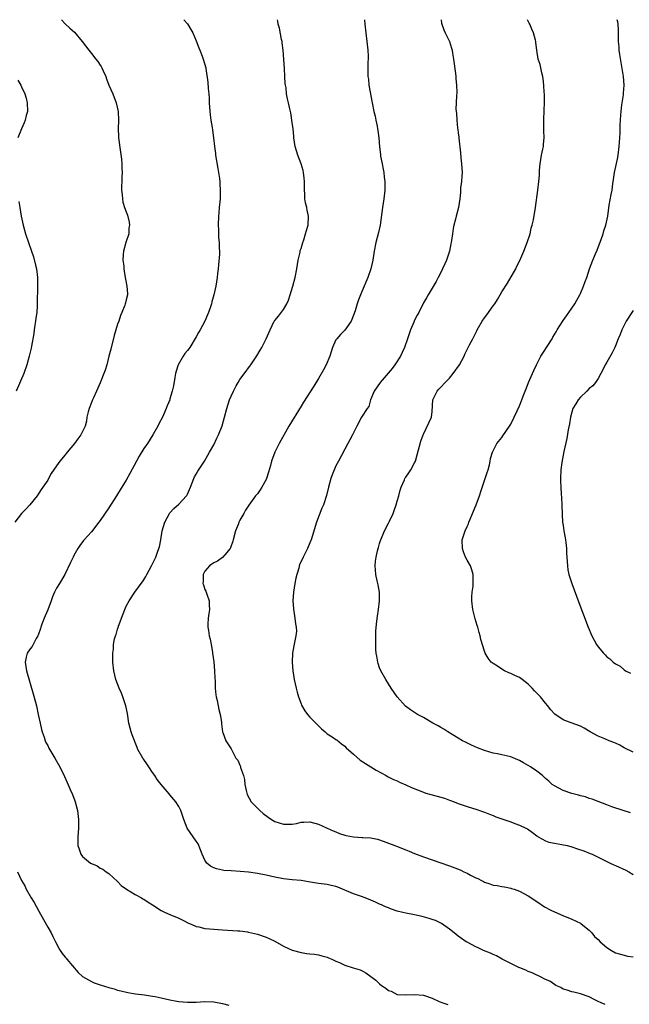
# Model space of a CAD drawing. Units: inches. Extents: x 2625000 to 2628000, y 1503000 to 1506000.
# Drawn here: x 2627273 to 2627412, y 1505775 to 1506000 of the extents above; entities that cross this region are included whole.
import ezdxf

# ---------------------------------------------------------------- set-up
doc = ezdxf.new("R2010")
doc.units = ezdxf.units.IN
doc.header["$MEASUREMENT"] = 0
doc.layers.add('LD26251503_10ft', color=93, linetype='Continuous')

msp = doc.modelspace()

# ---------------------------------------------------------------- linework, layer by layer
at = {"layer": 'LD26251503_10ft'}
for points, elevation in [([(2627282.18, 1506000), (2627283, 1505999.05), (2627284.05, 1505998.05), (2627285.11, 1505997.11), (2627286.91, 1505995), (2627288.4, 1505993), (2627289, 1505992.24), (2627290.06, 1505991), (2627290.47, 1505990.47), (2627291, 1505989.6), (2627291.25, 1505989.25), (2627291.39, 1505989), (2627291.68, 1505988.32), (2627292.29, 1505987), (2627292.49, 1505986.49), (2627293, 1505985.05), (2627293.88, 1505983), (2627294.68, 1505981), (2627295.15, 1505979), (2627295.19, 1505977), (2627295.13, 1505975), (2627295.25, 1505973.25), (2627295.25, 1505973), (2627295.67, 1505969.67), (2627295.93, 1505968.07), (2627296, 1505967), (2627295.99, 1505965.99), (2627296.04, 1505965), (2627296, 1505964), (2627295.94, 1505963), (2627295.9, 1505961.9), (2627295.92, 1505961), (2627296.08, 1505959.92), (2627296.1, 1505959), (2627296.22, 1505958.22), (2627296.58, 1505957), (2627297, 1505955.99), (2627297.24, 1505955.24), (2627297.66, 1505953.66), (2627297.71, 1505953), (2627297.61, 1505952.38), (2627297.55, 1505951), (2627296.92, 1505949), (2627296.34, 1505947), (2627296.26, 1505946.26), (2627296.24, 1505945), (2627296.41, 1505943.59), (2627296.42, 1505943), (2627296.48, 1505942.48), (2627296.73, 1505941), (2627297.14, 1505939), (2627297.24, 1505937.24), (2627297.25, 1505937), (2627297, 1505935.92), (2627296.81, 1505935.19), (2627296.77, 1505935), (2627296.67, 1505934.67), (2627296.01, 1505933), (2627295.68, 1505932.32), (2627295.26, 1505931), (2627295, 1505930.32), (2627294.59, 1505929), (2627294.24, 1505927.76), (2627293.43, 1505924.57), (2627292.98, 1505922.98), (2627292.51, 1505921), (2627292.17, 1505919.83), (2627291.89, 1505919), (2627291, 1505916.92), (2627290.21, 1505915), (2627289.47, 1505913.47), (2627289.26, 1505913), (2627289, 1505912.37), (2627288.47, 1505911), (2627288.29, 1505910.29), (2627288, 1505909), (2627287.85, 1505908.15), (2627287.55, 1505907), (2627287, 1505905.74), (2627286.62, 1505905), (2627285.89, 1505904.11), (2627285.15, 1505903), (2627283.49, 1505901), (2627283.25, 1505900.75), (2627283, 1505900.42), (2627281.8, 1505899), (2627281, 1505897.91), (2627279.82, 1505896.18), (2627279.2, 1505895), (2627279, 1505894.65), (2627277.87, 1505893), (2627277.51, 1505892.49), (2627277, 1505891.66), (2627276.56, 1505891), (2627274.95, 1505889), (2627274, 1505888), (2627272.98, 1505887), (2627271.49, 1505885)], 9370), ([(2627310.17, 1506000), (2627311.03, 1505999.03), (2627311.79, 1505997.79), (2627312.22, 1505997), (2627313, 1505995.16), (2627313.58, 1505993.58), (2627313.83, 1505993), (2627314.37, 1505991.63), (2627314.6, 1505991), (2627315.17, 1505989), (2627315.19, 1505988.81), (2627315.68, 1505985.68), (2627315.71, 1505984.29), (2627315.87, 1505983), (2627315.97, 1505981.97), (2627315.98, 1505981), (2627316.05, 1505979.95), (2627316.19, 1505978.19), (2627316.37, 1505977), (2627316.67, 1505975.33), (2627316.7, 1505974.7), (2627316.98, 1505973), (2627317.2, 1505971), (2627317.4, 1505969.4), (2627317.44, 1505969), (2627317.94, 1505965.94), (2627318.12, 1505965), (2627318.31, 1505963.69), (2627318.39, 1505963), (2627318.41, 1505962.41), (2627318.5, 1505961), (2627318.48, 1505959.52), (2627318.45, 1505959), (2627318.29, 1505957), (2627318.18, 1505955.82), (2627318.12, 1505955), (2627318.02, 1505953), (2627318.07, 1505951.93), (2627318.08, 1505951), (2627318.14, 1505950.14), (2627318.27, 1505949), (2627318.28, 1505947.72), (2627318.33, 1505947), (2627318.33, 1505946.33), (2627318.09, 1505943.91), (2627318.04, 1505943), (2627317.91, 1505941.91), (2627317.83, 1505941), (2627317.49, 1505939), (2627317.05, 1505937.05), (2627316.59, 1505935.41), (2627316.51, 1505935), (2627316.3, 1505934.3), (2627315.84, 1505933), (2627315.58, 1505932.42), (2627314.99, 1505931), (2627313.89, 1505929), (2627313.55, 1505928.45), (2627313, 1505927.45), (2627311.51, 1505925), (2627311.31, 1505924.69), (2627311, 1505924.26), (2627310.43, 1505923.57), (2627310.04, 1505923), (2627308.9, 1505921), (2627308.44, 1505919.56), (2627308.29, 1505919), (2627308.08, 1505918.08), (2627307.77, 1505916.23), (2627307.49, 1505915), (2627307, 1505913.23), (2627306.93, 1505913), (2627306.36, 1505911.64), (2627306.15, 1505911), (2627305.54, 1505909.54), (2627305.29, 1505909), (2627304.47, 1505907.53), (2627304.23, 1505907), (2627303.08, 1505905), (2627301.84, 1505903), (2627301, 1505901.83), (2627299.91, 1505900.09), (2627299.3, 1505899), (2627297.84, 1505896.16), (2627297, 1505894.65), (2627295.57, 1505892.43), (2627295, 1505891.43), (2627294.73, 1505891), (2627293, 1505888.31), (2627291, 1505885.38), (2627290.71, 1505885), (2627289, 1505882.82), (2627287.37, 1505881), (2627287.2, 1505880.8), (2627286.33, 1505879.67), (2627285.89, 1505879), (2627285, 1505877.41), (2627284.8, 1505877), (2627284.24, 1505875.76), (2627282.9, 1505873), (2627281.71, 1505871), (2627281, 1505869.89), (2627280.56, 1505869), (2627280.07, 1505867.93), (2627279.78, 1505867), (2627279.03, 1505864.97), (2627278.44, 1505863.56), (2627278.18, 1505863), (2627277.64, 1505861.64), (2627277.41, 1505861), (2627277.33, 1505860.67), (2627276.85, 1505859.15), (2627276.77, 1505859), (2627276.39, 1505858.39), (2627275.44, 1505856.56), (2627275, 1505856.01), (2627274.3, 1505855), (2627274.11, 1505854.11), (2627273.85, 1505853), (2627274.18, 1505851), (2627275.71, 1505845.71), (2627276.21, 1505843.79), (2627276.41, 1505843), (2627276.85, 1505841), (2627277.26, 1505839), (2627277.57, 1505837.57), (2627277.73, 1505837), (2627278.16, 1505835.84), (2627278.44, 1505835), (2627278.61, 1505834.61), (2627279, 1505833.9), (2627279.3, 1505833.3), (2627280.65, 1505831), (2627281.76, 1505829), (2627282.84, 1505826.84), (2627283.46, 1505825.46), (2627284.16, 1505823.84), (2627284.71, 1505822.71), (2627285.25, 1505821.25), (2627285.33, 1505821), (2627285.85, 1505819), (2627286.07, 1505817), (2627286.09, 1505815.91), (2627286.07, 1505815), (2627285.96, 1505813.96), (2627285.91, 1505813), (2627285.92, 1505812.08), (2627285.91, 1505811), (2627286.21, 1505810.21), (2627286.6, 1505809), (2627287, 1505808.5), (2627288.81, 1505807), (2627288.93, 1505806.93), (2627289, 1505806.87), (2627290.36, 1505806.36), (2627291, 1505805.86), (2627291.61, 1505805.61), (2627292.42, 1505805), (2627293, 1505804.61), (2627295, 1505802.8), (2627295.86, 1505801.86), (2627297.02, 1505801.02), (2627299, 1505799.79), (2627300.5, 1505799), (2627300.81, 1505798.81), (2627301, 1505798.73), (2627302.04, 1505798.04), (2627303, 1505797.45), (2627305, 1505796.16), (2627305.78, 1505795.78), (2627307, 1505795.23), (2627309, 1505794.41), (2627309.96, 1505793.96), (2627311.27, 1505793.27), (2627311.83, 1505793), (2627313, 1505792.51), (2627313.61, 1505792.4), (2627315, 1505792.05), (2627316.03, 1505791.97), (2627317, 1505791.84), (2627319, 1505791.71), (2627322.5, 1505791.5), (2627323, 1505791.45), (2627324.76, 1505791.24), (2627325, 1505791.2), (2627327, 1505790.74), (2627329, 1505790.04), (2627329.72, 1505789.72), (2627331, 1505789.09), (2627333, 1505788.01), (2627335, 1505787.09), (2627337, 1505786.51), (2627338.33, 1505786.33), (2627339, 1505786.22), (2627340.11, 1505786.11), (2627341, 1505785.96), (2627341.78, 1505785.78), (2627343, 1505785.43), (2627343.31, 1505785.31), (2627344.07, 1505785), (2627345, 1505784.55), (2627345.79, 1505784.21), (2627347, 1505783.66), (2627348.95, 1505783.05), (2627350.52, 1505782.52), (2627351, 1505782.31), (2627351.87, 1505781.87), (2627354.16, 1505780.16), (2627355, 1505779.34), (2627355.42, 1505779), (2627356.38, 1505778.38), (2627357, 1505777.86), (2627357.65, 1505777.65), (2627359, 1505776.92), (2627361, 1505776.8), (2627363, 1505776.95), (2627365, 1505776.74), (2627367, 1505776.1), (2627368.66, 1505775.34), (2627369.49, 1505775), (2627370.63, 1505774.63)], 9380), ([(2627406.64, 1505774.64), (2627405.69, 1505775), (2627405, 1505775.32), (2627404.29, 1505775.71), (2627403, 1505776.36), (2627401, 1505777.05), (2627399.44, 1505777.44), (2627399, 1505777.5), (2627397.93, 1505777.93), (2627397, 1505778.17), (2627396.5, 1505778.5), (2627395.35, 1505779), (2627395, 1505779.19), (2627393.95, 1505779.95), (2627393, 1505780.36), (2627391.65, 1505781), (2627391.23, 1505781.23), (2627391, 1505781.31), (2627389.89, 1505781.89), (2627389, 1505782.21), (2627388.48, 1505782.48), (2627387.12, 1505783), (2627386.9, 1505783.1), (2627383.04, 1505785), (2627381.73, 1505785.73), (2627381, 1505786.06), (2627380.37, 1505786.37), (2627378.77, 1505787), (2627377.56, 1505787.56), (2627377, 1505787.79), (2627375, 1505788.86), (2627374.77, 1505789), (2627373.73, 1505789.73), (2627373, 1505790.29), (2627372.03, 1505791), (2627371, 1505791.85), (2627369.14, 1505793.14), (2627367.82, 1505793.82), (2627367, 1505794.08), (2627366.33, 1505794.33), (2627364.76, 1505794.76), (2627363, 1505795.16), (2627361, 1505795.54), (2627360.31, 1505795.69), (2627359, 1505796.02), (2627357.46, 1505796.54), (2627357, 1505796.71), (2627356.31, 1505797), (2627355.42, 1505797.42), (2627355, 1505797.59), (2627354.05, 1505798.05), (2627353, 1505798.5), (2627351.65, 1505799), (2627350.59, 1505799.41), (2627349, 1505799.95), (2627345.45, 1505801.45), (2627345, 1505801.62), (2627343.88, 1505801.88), (2627343, 1505802.06), (2627341, 1505802.3), (2627338.7, 1505802.7), (2627337, 1505802.97), (2627335, 1505803.16), (2627333, 1505803.4), (2627331, 1505803.78), (2627329, 1505804.2), (2627327, 1505804.6), (2627325, 1505804.92), (2627323.1, 1505805.1), (2627321, 1505805.2), (2627319.32, 1505805.32), (2627319, 1505805.36), (2627317.64, 1505805.64), (2627317, 1505805.91), (2627316.28, 1505806.27), (2627315.47, 1505807), (2627315, 1505807.69), (2627314.38, 1505809), (2627314.02, 1505810.02), (2627313.42, 1505811.42), (2627313, 1505812), (2627312.34, 1505813), (2627310.97, 1505815), (2627310.14, 1505817), (2627309.89, 1505817.89), (2627309.45, 1505819), (2627309, 1505819.97), (2627308.33, 1505821), (2627307, 1505822.6), (2627306.8, 1505822.8), (2627305, 1505824.95), (2627304.1, 1505826.1), (2627303.53, 1505827), (2627303, 1505827.74), (2627302.13, 1505829), (2627301.69, 1505829.69), (2627301, 1505830.7), (2627300.77, 1505831), (2627299.66, 1505833), (2627299.46, 1505833.46), (2627298.33, 1505836.33), (2627298.14, 1505837), (2627297.86, 1505837.86), (2627297.61, 1505839), (2627297.24, 1505841.24), (2627296.89, 1505843), (2627296.81, 1505843.19), (2627296.22, 1505845), (2627295.89, 1505845.89), (2627295.35, 1505847), (2627295, 1505847.98), (2627294.59, 1505849), (2627294.12, 1505851), (2627293.92, 1505853), (2627293.9, 1505853.9), (2627293.9, 1505855), (2627294.04, 1505855.96), (2627294.09, 1505857), (2627294.33, 1505858.33), (2627294.53, 1505859), (2627294.68, 1505859.32), (2627295, 1505860.54), (2627295.12, 1505860.88), (2627295.14, 1505861), (2627295.89, 1505863), (2627296.68, 1505865), (2627297, 1505865.75), (2627297.66, 1505867), (2627298.97, 1505869), (2627300.41, 1505871), (2627300.67, 1505871.33), (2627301, 1505871.83), (2627301.45, 1505872.55), (2627301.7, 1505873), (2627302.79, 1505875), (2627303.74, 1505877), (2627304.15, 1505878.15), (2627304.48, 1505879), (2627304.6, 1505879.4), (2627304.88, 1505881), (2627305.2, 1505883), (2627305.82, 1505885), (2627306.89, 1505887), (2627307, 1505887.15), (2627307.87, 1505888.13), (2627309, 1505889.16), (2627310.76, 1505891), (2627310.86, 1505891.14), (2627311, 1505891.39), (2627311.5, 1505892.5), (2627311.68, 1505893), (2627312.43, 1505895), (2627312.63, 1505895.37), (2627313, 1505896), (2627313.35, 1505896.65), (2627314.93, 1505899), (2627315.65, 1505900.35), (2627316.03, 1505901), (2627317, 1505902.74), (2627317.76, 1505904.24), (2627318.12, 1505905), (2627318.94, 1505907.06), (2627319.49, 1505909), (2627320, 1505911), (2627320.65, 1505913), (2627321, 1505913.84), (2627321.55, 1505915), (2627322.17, 1505916.17), (2627322.59, 1505917), (2627323, 1505917.69), (2627324.44, 1505919.56), (2627325, 1505920.35), (2627325.3, 1505920.7), (2627325.5, 1505921), (2627326.91, 1505923.09), (2627327.66, 1505924.34), (2627328.04, 1505925), (2627329.05, 1505927), (2627329.92, 1505929), (2627330.87, 1505931), (2627331, 1505931.19), (2627331.83, 1505932.17), (2627333, 1505933.64), (2627333.77, 1505935), (2627334.15, 1505935.85), (2627334.53, 1505937), (2627335.13, 1505939), (2627335.64, 1505941), (2627336.03, 1505943), (2627336.37, 1505945), (2627336.78, 1505946.78), (2627336.84, 1505947.16), (2627337, 1505947.61), (2627337.41, 1505949), (2627337.64, 1505949.64), (2627338.06, 1505951), (2627338.25, 1505951.75), (2627338.6, 1505953), (2627338.7, 1505955), (2627338.41, 1505956.41), (2627338.33, 1505957), (2627338.05, 1505958.05), (2627337.89, 1505959), (2627337.84, 1505960.16), (2627337.76, 1505961), (2627337.78, 1505963), (2627337.73, 1505963.73), (2627337.58, 1505965), (2627337.49, 1505965.49), (2627337.03, 1505967), (2627336.27, 1505969), (2627335.63, 1505971), (2627335.33, 1505973), (2627335.32, 1505973.32), (2627335.17, 1505975), (2627335, 1505976.51), (2627334.68, 1505978.68), (2627334.58, 1505979), (2627334.43, 1505979.57), (2627334.14, 1505981), (2627333.87, 1505981.87), (2627333.71, 1505983), (2627333.62, 1505984.38), (2627333.46, 1505985), (2627333.39, 1505985.39), (2627333.32, 1505987), (2627333.2, 1505988.8), (2627332.89, 1505993), (2627332.72, 1505994.72), (2627332.67, 1505995), (2627332.56, 1505995.44), (2627332.08, 1505998.08), (2627331.8, 1505999), (2627331.68, 1505999.68), (2627331.59, 1506000)], 9390), ([(2627351.51, 1506000), (2627351.6, 1505999), (2627352.09, 1505995), (2627352.29, 1505993), (2627352.36, 1505991.64), (2627352.36, 1505991), (2627352.32, 1505990.32), (2627352.29, 1505989), (2627352.31, 1505987), (2627352.41, 1505986.41), (2627352.55, 1505985), (2627353.25, 1505981), (2627353.67, 1505979), (2627353.94, 1505977.94), (2627354.14, 1505977), (2627354.4, 1505975.6), (2627354.54, 1505975), (2627354.61, 1505974.61), (2627354.78, 1505973), (2627354.94, 1505970.94), (2627355.16, 1505969.16), (2627355.23, 1505968.77), (2627355.57, 1505967), (2627355.82, 1505965.82), (2627355.96, 1505965), (2627356.06, 1505963.94), (2627356.18, 1505963), (2627356.19, 1505962.19), (2627356.17, 1505961), (2627355.95, 1505959), (2627355.63, 1505957), (2627355.1, 1505953), (2627354.73, 1505951.27), (2627354.13, 1505949), (2627353.74, 1505947), (2627353.43, 1505945), (2627353.01, 1505943), (2627352.32, 1505941), (2627351, 1505937.94), (2627350.61, 1505937), (2627350.12, 1505935.88), (2627349.89, 1505935), (2627349.39, 1505933.39), (2627348.63, 1505931.37), (2627348.46, 1505931), (2627347.04, 1505928.96), (2627346.04, 1505927.96), (2627345.18, 1505927), (2627345, 1505926.71), (2627344.24, 1505925), (2627343.63, 1505923), (2627342.79, 1505921), (2627342.16, 1505919.84), (2627341, 1505917.87), (2627339.9, 1505916.1), (2627337.53, 1505912.47), (2627337, 1505911.57), (2627334.24, 1505907), (2627332, 1505903), (2627330.98, 1505901), (2627330.26, 1505899), (2627330, 1505898), (2627329.55, 1505896.45), (2627329.08, 1505895), (2627329, 1505894.81), (2627327.99, 1505893), (2627327.62, 1505892.38), (2627327, 1505891.48), (2627326.56, 1505891), (2627325.07, 1505888.93), (2627324.25, 1505887.75), (2627323.88, 1505887), (2627323, 1505885.48), (2627322.78, 1505885), (2627322.65, 1505884.65), (2627321.98, 1505883), (2627321.45, 1505881), (2627321.37, 1505880.63), (2627320.86, 1505879.14), (2627320.8, 1505879), (2627319.52, 1505877.52), (2627319.05, 1505876.95), (2627319, 1505876.92), (2627317.9, 1505876.1), (2627317, 1505875.73), (2627316.6, 1505875.4), (2627316.07, 1505875), (2627315, 1505873.8), (2627314.58, 1505873), (2627314.56, 1505871.44), (2627314.53, 1505871), (2627314.64, 1505870.64), (2627315, 1505869.63), (2627315.23, 1505869.23), (2627315.32, 1505869), (2627315.46, 1505868.54), (2627316, 1505867), (2627315.99, 1505865.99), (2627316.01, 1505865), (2627315.93, 1505864.07), (2627315.73, 1505863), (2627315.66, 1505861.66), (2627315.66, 1505861), (2627315.78, 1505860.22), (2627315.99, 1505859), (2627316.21, 1505858.21), (2627316.42, 1505857), (2627316.71, 1505855.29), (2627316.77, 1505855), (2627317.04, 1505853.04), (2627317.22, 1505851), (2627317.27, 1505849.27), (2627317.34, 1505848.66), (2627317.38, 1505847), (2627317.52, 1505845.52), (2627317.6, 1505845), (2627317.79, 1505844.21), (2627318.17, 1505842.17), (2627318.49, 1505841), (2627318.79, 1505839.21), (2627318.82, 1505838.82), (2627319.03, 1505837.03), (2627319.09, 1505836.91), (2627319.8, 1505835), (2627321, 1505833.1), (2627322.09, 1505831), (2627322.51, 1505830.51), (2627323, 1505829.39), (2627323.11, 1505829.11), (2627323.17, 1505828.83), (2627323.81, 1505827), (2627324.08, 1505826.08), (2627324.16, 1505825), (2627324.43, 1505823.57), (2627324.57, 1505823), (2627324.7, 1505822.7), (2627325.62, 1505821), (2627327.6, 1505819), (2627328.35, 1505818.35), (2627329.5, 1505817.5), (2627330.25, 1505817), (2627331, 1505816.52), (2627333, 1505815.87), (2627334.13, 1505815.86), (2627335, 1505815.9), (2627335.94, 1505816.06), (2627337, 1505816.32), (2627337.66, 1505816.34), (2627339, 1505816.43), (2627341, 1505815.89), (2627343, 1505814.99), (2627344.35, 1505814.35), (2627345, 1505814.15), (2627345.79, 1505813.79), (2627347, 1505813.4), (2627347.31, 1505813.31), (2627349, 1505812.98), (2627351, 1505812.88), (2627351.14, 1505812.86), (2627353, 1505812.78), (2627354.47, 1505812.47), (2627355, 1505812.31), (2627358.51, 1505811), (2627358.85, 1505810.85), (2627361, 1505809.99), (2627361.73, 1505809.73), (2627363, 1505809.21), (2627365, 1505808.44), (2627371, 1505806.33), (2627373.41, 1505805.41), (2627374.25, 1505805), (2627375, 1505804.66), (2627375.77, 1505804.23), (2627377, 1505803.62), (2627377.47, 1505803.47), (2627378.29, 1505803), (2627378.76, 1505802.76), (2627379, 1505802.59), (2627380.25, 1505802.25), (2627381, 1505801.93), (2627381.88, 1505801.88), (2627383, 1505801.65), (2627383.57, 1505801.57), (2627385, 1505801.28), (2627385.2, 1505801.2), (2627385.78, 1505801), (2627387, 1505800.54), (2627389, 1505799.5), (2627391, 1505798.22), (2627392.72, 1505797), (2627394.19, 1505796.19), (2627395, 1505795.82), (2627396.9, 1505795), (2627399, 1505794.19), (2627401, 1505793.2), (2627401.12, 1505793.12), (2627403, 1505791.6), (2627403.54, 1505791), (2627404.21, 1505790.21), (2627405, 1505789.49), (2627405.48, 1505789), (2627407, 1505787.67), (2627408.1, 1505787), (2627409, 1505786.48), (2627410.11, 1505786.11), (2627411, 1505785.88), (2627411.71, 1505785.71), (2627413, 1505785.51)], 9400), ([(2627369.08, 1506000), (2627369.18, 1505999.18), (2627369.22, 1505999), (2627369.71, 1505997.71), (2627370.01, 1505997), (2627370.98, 1505995), (2627371.48, 1505993.48), (2627371.59, 1505993), (2627371.69, 1505992.31), (2627371.91, 1505991), (2627372.34, 1505987.66), (2627372.42, 1505987), (2627372.44, 1505986.44), (2627372.6, 1505985), (2627372.64, 1505983.36), (2627372.58, 1505982.58), (2627372.51, 1505981), (2627372.47, 1505979.53), (2627372.49, 1505979), (2627372.57, 1505978.57), (2627372.64, 1505977), (2627372.85, 1505975.15), (2627372.9, 1505974.9), (2627373, 1505974.07), (2627373.13, 1505973.13), (2627373.14, 1505972.86), (2627373.53, 1505969.53), (2627373.61, 1505968.39), (2627373.76, 1505967), (2627373.87, 1505965), (2627373.84, 1505964.16), (2627373.74, 1505963), (2627373.53, 1505961.53), (2627373.51, 1505961), (2627373.54, 1505960.46), (2627373.36, 1505959), (2627373.06, 1505957), (2627372.49, 1505955), (2627372.34, 1505954.34), (2627371.97, 1505953), (2627371.81, 1505952.19), (2627371.65, 1505951), (2627371.47, 1505949.47), (2627371.4, 1505949), (2627371.32, 1505948.68), (2627370.97, 1505947), (2627370.29, 1505945), (2627369.91, 1505944.09), (2627369.41, 1505943), (2627369, 1505942.13), (2627368.41, 1505941), (2627367.92, 1505940.08), (2627366.07, 1505937), (2627365.69, 1505936.31), (2627365, 1505935.18), (2627363.96, 1505933), (2627363.62, 1505932.37), (2627363, 1505931.27), (2627362.79, 1505930.79), (2627362.07, 1505929), (2627361.38, 1505927), (2627360.67, 1505925), (2627360.15, 1505923.85), (2627359.74, 1505923), (2627358.47, 1505921), (2627357.83, 1505920.17), (2627356.93, 1505919.07), (2627355.11, 1505917), (2627353.74, 1505915), (2627352.88, 1505913), (2627352.49, 1505911.51), (2627352.12, 1505911), (2627350.87, 1505909), (2627349.74, 1505907), (2627348.78, 1505905), (2627348.14, 1505903.86), (2627347.69, 1505903), (2627345.61, 1505899), (2627345, 1505897.91), (2627344.14, 1505895.86), (2627343.85, 1505895), (2627343.27, 1505893), (2627342.86, 1505891.14), (2627342.17, 1505889), (2627341.8, 1505888.2), (2627340.55, 1505885), (2627339.3, 1505881), (2627339.22, 1505880.78), (2627339, 1505880.24), (2627338.46, 1505879), (2627337.46, 1505877), (2627337, 1505876.04), (2627336.68, 1505875.32), (2627336.48, 1505874.48), (2627336.02, 1505873), (2627335.8, 1505872.2), (2627335.59, 1505871), (2627335.27, 1505869), (2627335.15, 1505867), (2627335.24, 1505865.24), (2627335.28, 1505865), (2627335.38, 1505864.62), (2627335.62, 1505863), (2627335.72, 1505861.72), (2627335.91, 1505861), (2627335.93, 1505860.07), (2627335.84, 1505859), (2627335.33, 1505856.67), (2627335.03, 1505855), (2627334.98, 1505853), (2627335.16, 1505851), (2627335.44, 1505849), (2627335.86, 1505847), (2627336.09, 1505846.09), (2627336.42, 1505845), (2627337, 1505843.44), (2627337.13, 1505843.13), (2627337.85, 1505841.85), (2627338.5, 1505841), (2627339, 1505840.41), (2627340.7, 1505838.7), (2627341, 1505838.37), (2627341.71, 1505837.71), (2627342.5, 1505837), (2627343, 1505836.58), (2627344.1, 1505835.9), (2627345, 1505835.3), (2627345.16, 1505835.16), (2627346.28, 1505834.28), (2627347, 1505833.76), (2627347.37, 1505833.37), (2627349, 1505831.89), (2627350.57, 1505830.57), (2627351.75, 1505829.75), (2627353, 1505829), (2627354.23, 1505828.23), (2627356.5, 1505827), (2627356.81, 1505826.81), (2627358.14, 1505826.14), (2627359, 1505825.78), (2627359.53, 1505825.53), (2627361, 1505824.87), (2627362.26, 1505824.26), (2627365, 1505823.19), (2627365.61, 1505823), (2627366.69, 1505822.69), (2627367, 1505822.62), (2627369, 1505822.09), (2627369.83, 1505821.83), (2627371, 1505821.42), (2627372.03, 1505821), (2627373, 1505820.64), (2627375, 1505819.96), (2627377.27, 1505819.27), (2627379, 1505818.65), (2627380.15, 1505818.15), (2627381, 1505817.86), (2627381.59, 1505817.59), (2627385, 1505816.4), (2627385.97, 1505816.03), (2627387, 1505815.69), (2627388.47, 1505815), (2627388.82, 1505814.82), (2627389.99, 1505813.99), (2627391, 1505813.23), (2627391.12, 1505813.12), (2627391.32, 1505813), (2627393, 1505812.09), (2627393.76, 1505811.76), (2627395, 1505811.53), (2627396.73, 1505811.27), (2627397.9, 1505811), (2627398.76, 1505810.76), (2627399, 1505810.71), (2627400.26, 1505810.26), (2627401.76, 1505809.76), (2627403.2, 1505809.2), (2627403.62, 1505809), (2627407, 1505807.33), (2627407.75, 1505807), (2627408.59, 1505806.59), (2627409, 1505806.43), (2627411.37, 1505805.37), (2627412.05, 1505805), (2627413, 1505804.35)], 9410), ([(2627412.45, 1505818.45), (2627410.72, 1505819), (2627408.13, 1505819.87), (2627407, 1505820.31), (2627405, 1505821.06), (2627403.64, 1505821.64), (2627403, 1505821.78), (2627402.12, 1505822.12), (2627401, 1505822.36), (2627400.54, 1505822.54), (2627399, 1505822.92), (2627397, 1505823.6), (2627395, 1505824.65), (2627394.49, 1505825), (2627393.73, 1505825.73), (2627393, 1505826.38), (2627392.26, 1505827), (2627391, 1505827.99), (2627389.52, 1505829), (2627389, 1505829.33), (2627387.92, 1505829.92), (2627387, 1505830.47), (2627386.62, 1505830.62), (2627385, 1505831.31), (2627383, 1505831.79), (2627382.01, 1505831.99), (2627381, 1505832.18), (2627379, 1505832.76), (2627377.4, 1505833.4), (2627376.01, 1505834.01), (2627374.66, 1505834.66), (2627373.99, 1505835), (2627373, 1505835.57), (2627371.59, 1505836.41), (2627370.62, 1505837), (2627369.66, 1505837.66), (2627369, 1505838), (2627368.4, 1505838.4), (2627367.19, 1505839), (2627365, 1505840.3), (2627363.68, 1505841), (2627362.05, 1505842.05), (2627360.92, 1505842.92), (2627359.01, 1505845.01), (2627357.61, 1505847), (2627356.39, 1505849), (2627355.3, 1505851), (2627355, 1505851.7), (2627354.68, 1505852.68), (2627354.59, 1505853), (2627354.34, 1505854.34), (2627354.23, 1505855), (2627354.16, 1505855.84), (2627354.09, 1505857), (2627354.1, 1505859), (2627354.15, 1505860.15), (2627354.35, 1505862.35), (2627354.49, 1505863.51), (2627354.71, 1505865), (2627354.97, 1505867), (2627354.94, 1505869), (2627354.63, 1505870.63), (2627354.42, 1505871.58), (2627354.14, 1505873), (2627354.08, 1505874.08), (2627353.97, 1505875), (2627354.06, 1505876.06), (2627354.17, 1505877), (2627354.47, 1505878.47), (2627354.64, 1505879), (2627354.76, 1505879.24), (2627355, 1505880.15), (2627355.2, 1505880.8), (2627355.24, 1505881), (2627356.08, 1505883), (2627357, 1505884.75), (2627357.09, 1505884.91), (2627357.22, 1505885.22), (2627358.07, 1505887), (2627358.35, 1505887.65), (2627358.78, 1505889), (2627359, 1505889.79), (2627359.38, 1505891), (2627359.67, 1505892.33), (2627359.94, 1505893), (2627360.72, 1505894.72), (2627360.8, 1505895), (2627360.87, 1505895.13), (2627361, 1505895.28), (2627361.67, 1505896.33), (2627362.11, 1505897), (2627363, 1505898.59), (2627363.17, 1505899), (2627363.6, 1505900.4), (2627364.43, 1505903.57), (2627364.93, 1505905), (2627365, 1505905.17), (2627366.29, 1505907.71), (2627366.85, 1505909), (2627367, 1505910.31), (2627367.21, 1505913), (2627368.15, 1505915), (2627368.56, 1505915.44), (2627369, 1505915.88), (2627370.03, 1505917), (2627371, 1505917.99), (2627371.86, 1505919), (2627373.28, 1505921), (2627374.35, 1505923), (2627374.52, 1505923.48), (2627375.16, 1505924.84), (2627375.57, 1505925.57), (2627376.31, 1505927), (2627376.56, 1505927.44), (2627377.24, 1505928.76), (2627377.35, 1505929), (2627378.46, 1505931), (2627379, 1505931.77), (2627379.53, 1505932.47), (2627381, 1505934.5), (2627381.35, 1505935), (2627382.01, 1505935.99), (2627382.56, 1505937), (2627383, 1505937.74), (2627384.26, 1505939.74), (2627386.14, 1505943), (2627386.44, 1505943.56), (2627387.1, 1505944.9), (2627388, 1505947), (2627388.79, 1505949), (2627389.43, 1505951), (2627389.71, 1505952.29), (2627389.93, 1505953), (2627390.2, 1505954.2), (2627390.69, 1505957), (2627391.25, 1505961), (2627391.46, 1505963), (2627391.56, 1505964.44), (2627391.56, 1505965), (2627391.6, 1505965.6), (2627391.73, 1505967), (2627392.09, 1505969), (2627392.37, 1505970.37), (2627392.48, 1505971), (2627392.49, 1505971.51), (2627392.63, 1505973), (2627392.62, 1505974.62), (2627392.58, 1505975.42), (2627392.58, 1505977), (2627392.68, 1505979.32), (2627392.74, 1505981), (2627392.71, 1505983), (2627392.68, 1505983.32), (2627392.6, 1505985), (2627392.45, 1505986.45), (2627392.36, 1505987), (2627392.15, 1505987.85), (2627391.89, 1505989), (2627391.71, 1505989.71), (2627391.32, 1505991), (2627390.95, 1505993), (2627390.76, 1505994.76), (2627390.73, 1505995), (2627390.66, 1505995.34), (2627390.25, 1505997), (2627389.83, 1505997.83), (2627389.39, 1505999), (2627389.24, 1505999.24), (2627388.82, 1506000)], 9420), ([(2627413, 1505832.34), (2627411, 1505833.4), (2627409.98, 1505833.98), (2627409, 1505834.44), (2627408.61, 1505834.61), (2627407.56, 1505835), (2627406.57, 1505835.43), (2627405, 1505836.06), (2627403.18, 1505837), (2627401.83, 1505837.83), (2627401, 1505838.29), (2627398.88, 1505839.12), (2627397, 1505839.8), (2627395.1, 1505841.1), (2627394.13, 1505842.13), (2627393.48, 1505843), (2627393, 1505843.56), (2627391.82, 1505845), (2627391.41, 1505845.41), (2627391, 1505845.86), (2627390.42, 1505846.42), (2627389.95, 1505847), (2627389, 1505847.94), (2627387.64, 1505849), (2627387, 1505849.45), (2627385.94, 1505849.94), (2627385, 1505850.41), (2627384.56, 1505850.56), (2627383.6, 1505851), (2627383, 1505851.34), (2627381.98, 1505852.02), (2627381, 1505852.64), (2627380.54, 1505853), (2627379.86, 1505853.86), (2627379.18, 1505855), (2627379, 1505855.52), (2627378.16, 1505858.16), (2627378.03, 1505859), (2627377.76, 1505859.76), (2627377.46, 1505861), (2627377.35, 1505861.35), (2627376.9, 1505862.9), (2627376.35, 1505865), (2627376.08, 1505867), (2627376.1, 1505867.9), (2627376.17, 1505869), (2627376.38, 1505870.38), (2627376.44, 1505871), (2627376.41, 1505871.59), (2627376.42, 1505873), (2627376.08, 1505874.08), (2627375.76, 1505875), (2627375, 1505876.29), (2627374.68, 1505877), (2627374.21, 1505878.21), (2627373.98, 1505879), (2627373.9, 1505881), (2627374.54, 1505883), (2627375, 1505884.04), (2627375.34, 1505884.66), (2627375.45, 1505885), (2627375.73, 1505885.73), (2627376.46, 1505887.54), (2627377.06, 1505888.94), (2627377.85, 1505891), (2627378.23, 1505892.23), (2627379.64, 1505896.36), (2627379.82, 1505897), (2627380.12, 1505898.12), (2627380.32, 1505899), (2627380.39, 1505899.61), (2627380.86, 1505901), (2627381, 1505901.31), (2627381.84, 1505903), (2627383, 1505904.41), (2627383.23, 1505904.77), (2627384.74, 1505907), (2627385, 1505907.46), (2627385.79, 1505909), (2627386.49, 1505910.49), (2627387, 1505911.64), (2627387.54, 1505913), (2627387.84, 1505913.84), (2627388.29, 1505915), (2627388.51, 1505915.49), (2627389.05, 1505917), (2627389.97, 1505919), (2627390.32, 1505919.68), (2627390.94, 1505921), (2627391.93, 1505923), (2627392.33, 1505923.67), (2627394.47, 1505927), (2627394.66, 1505927.34), (2627395.4, 1505928.6), (2627395.66, 1505929), (2627397, 1505931.18), (2627397.75, 1505932.25), (2627398.34, 1505933), (2627399, 1505933.99), (2627399.71, 1505935), (2627400.17, 1505935.83), (2627400.83, 1505937), (2627401, 1505937.35), (2627401.7, 1505939), (2627402.06, 1505940.06), (2627402.42, 1505941), (2627403.07, 1505943), (2627403.83, 1505945), (2627404.41, 1505946.41), (2627404.77, 1505947.23), (2627405.33, 1505948.67), (2627405.69, 1505949.69), (2627406.16, 1505951), (2627406.35, 1505951.65), (2627406.79, 1505953), (2627407.21, 1505955), (2627407.58, 1505957.58), (2627408.03, 1505959.97), (2627408.21, 1505961), (2627408.42, 1505962.42), (2627408.54, 1505963.46), (2627408.77, 1505965), (2627409.51, 1505968.49), (2627409.6, 1505969), (2627409.86, 1505971), (2627409.93, 1505971.93), (2627410.04, 1505974.04), (2627410.08, 1505975.92), (2627410.14, 1505977), (2627410.24, 1505978.24), (2627410.27, 1505979), (2627410.48, 1505980.48), (2627410.51, 1505981), (2627410.83, 1505982.83), (2627410.84, 1505983.16), (2627411, 1505985), (2627410.81, 1505987), (2627409.99, 1505992.01), (2627409.85, 1505993), (2627409.81, 1505993.81), (2627409.69, 1505995), (2627409.71, 1505997), (2627409.65, 1505997.65), (2627409.62, 1505999), (2627409.49, 1505999.49), (2627409.39, 1506000)], 9430), ([(2627272.13, 1505986.13), (2627272.83, 1505985), (2627273, 1505984.67), (2627273.79, 1505983), (2627274.07, 1505982.06), (2627274.34, 1505981), (2627274.35, 1505979), (2627274.11, 1505978.11), (2627273.83, 1505977), (2627273.61, 1505976.39), (2627272.98, 1505975), (2627272.18, 1505973)], 9360), ([(2627272.43, 1505958.43), (2627272.6, 1505957), (2627272.91, 1505955), (2627273.35, 1505953), (2627273.94, 1505951), (2627274.58, 1505949), (2627275.28, 1505947), (2627275.76, 1505945.76), (2627276.21, 1505943.79), (2627276.43, 1505943), (2627276.68, 1505941), (2627276.68, 1505939.32), (2627276.7, 1505938.7), (2627276.61, 1505935.39), (2627276.62, 1505935), (2627276.61, 1505934.61), (2627276.49, 1505933), (2627276.3, 1505931.7), (2627276.22, 1505931), (2627276.07, 1505930.07), (2627275.92, 1505929), (2627275.83, 1505928.17), (2627275.26, 1505925.26), (2627275.19, 1505924.81), (2627274.78, 1505923), (2627274.26, 1505921), (2627273.55, 1505919), (2627271.75, 1505915)], 9360), ([(2627413, 1505933.48), (2627411.47, 1505931), (2627411, 1505930.12), (2627410.45, 1505929), (2627410.06, 1505927.94), (2627409.63, 1505927), (2627409, 1505925.39), (2627408.83, 1505925), (2627408.22, 1505923.78), (2627407, 1505921.64), (2627406.66, 1505921), (2627406.13, 1505919.87), (2627405.64, 1505919), (2627405, 1505917.92), (2627404.38, 1505917), (2627403.77, 1505916.23), (2627403, 1505915.58), (2627402.44, 1505915), (2627401, 1505913.65), (2627400.45, 1505913), (2627399.91, 1505912.09), (2627399.24, 1505911), (2627399, 1505910.19), (2627398.68, 1505909), (2627398.47, 1505907.53), (2627398.18, 1505906.17), (2627397.86, 1505904.14), (2627397.16, 1505901.16), (2627396.69, 1505898.69), (2627396.48, 1505897), (2627396.38, 1505895), (2627396.42, 1505894.42), (2627396.45, 1505893), (2627396.57, 1505891.43), (2627396.65, 1505890.65), (2627396.74, 1505889), (2627396.76, 1505886.76), (2627396.86, 1505885), (2627397, 1505884.23), (2627397.19, 1505883), (2627397.46, 1505881.46), (2627397.57, 1505881), (2627397.66, 1505880.34), (2627397.79, 1505879), (2627397.8, 1505877.8), (2627397.86, 1505877), (2627397.96, 1505876.04), (2627397.97, 1505875), (2627398.08, 1505874.08), (2627398.34, 1505873), (2627398.99, 1505870.99), (2627400.6, 1505866.6), (2627402.71, 1505861), (2627403.57, 1505859), (2627404.66, 1505857), (2627405, 1505856.5), (2627406.26, 1505855), (2627406.63, 1505854.63), (2627407, 1505854.2), (2627407.71, 1505853.71), (2627408.45, 1505853), (2627409, 1505852.58), (2627410.03, 1505852.03), (2627411, 1505851.18), (2627411.25, 1505851), (2627412.43, 1505850.43)], 9440), ([(2627272.08, 1505805), (2627273.01, 1505803), (2627273.75, 1505801.75), (2627274.08, 1505801), (2627275.23, 1505799), (2627275.94, 1505797.94), (2627277, 1505795.98), (2627278.07, 1505794.07), (2627279, 1505792.29), (2627279.76, 1505791), (2627280.17, 1505790.17), (2627280.82, 1505789), (2627281.52, 1505787.52), (2627281.88, 1505787), (2627282.31, 1505786.31), (2627283, 1505785.48), (2627283.2, 1505785.2), (2627283.37, 1505785), (2627285.95, 1505781.95), (2627286.98, 1505781), (2627289, 1505779.86), (2627289.61, 1505779.61), (2627291, 1505779.14), (2627293, 1505778.52), (2627294.19, 1505778.19), (2627295, 1505777.94), (2627295.75, 1505777.75), (2627297.37, 1505777.37), (2627299.09, 1505777.09), (2627301.2, 1505776.8), (2627303, 1505776.53), (2627303.57, 1505776.43), (2627305, 1505776.17), (2627307, 1505775.72), (2627308.6, 1505775.4), (2627309, 1505775.31), (2627311, 1505775.13), (2627313, 1505775.16), (2627315, 1505775.28), (2627317, 1505775.23), (2627319, 1505774.88), (2627320.5, 1505774.5)], 9370)]:
    msp.add_lwpolyline(points, dxfattribs=dict(at, elevation=elevation))

doc.saveas('drawing.dxf')
